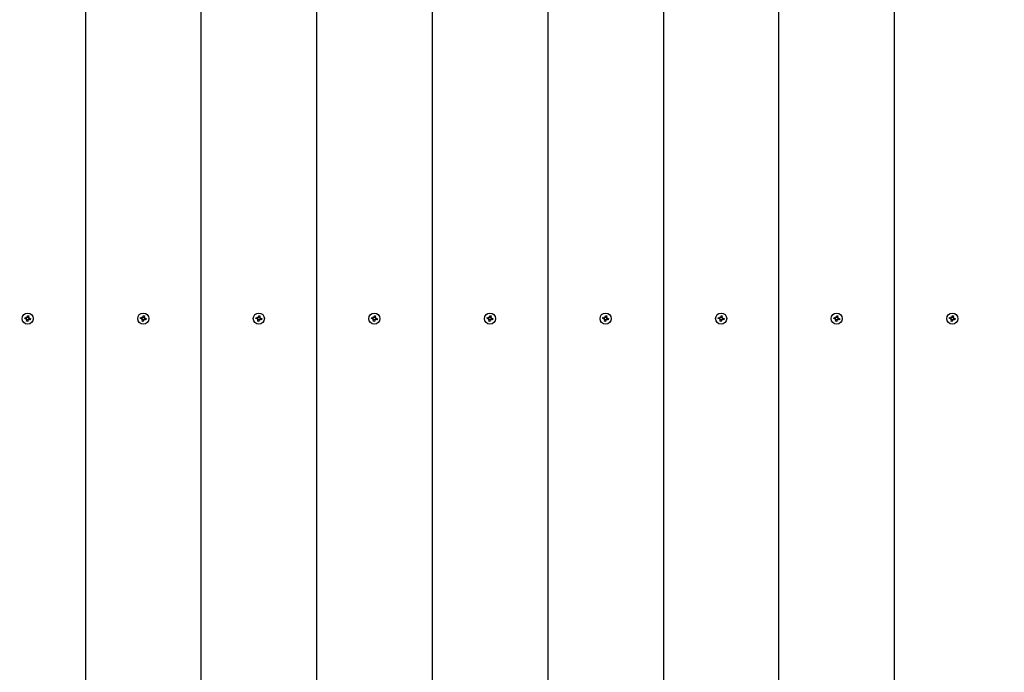
# Model space of a CAD drawing. Units: millimetres. Extents: x 2.8 to 16.3, y 4.3 to 13.9.
# Drawn here: x 7.5 to 8.4, y 7.5 to 8 of the extents above; entities that cross this region are included whole.
import ezdxf

# ---------------------------------------------------------------- set-up
doc = ezdxf.new("R2010")
doc.units = ezdxf.units.MM
doc.header["$LTSCALE"] = 90
doc.header["$PDSIZE"] = -1
doc.linetypes.add('SLD-Сплошная', pattern=[0])
doc.styles.get("Standard").update_dxf_attribs({"font": 'isocpeui.ttf'})
doc.dimstyles.new('ISO-25', dxfattribs={"dimtxt": 2.5, "dimasz": 2.5, "dimexe": 1.25, "dimexo": 0.625, "dimtad": 1, "dimtxsty": 'Standard', "dimcen": 2.5, "dimadec": 0, "dimazin": 0, "dimtfac": 1, "dimtmove": 0, "dimatfit": 3, "dimfxl": 1, "dimarcsym": 0})

# ---------------------------------------------------------------- blocks, each defined once
blk = doc.blocks.new('*D18')
at = {"color": 0, "lineweight": -2, "transparency": 16777216}
for p, q in [((5.56078, 7.78561), (5.56078, 13.555)), ((13.44419, 7.49201), (13.44419, 13.555)), ((13.17419, 13.465), (5.83078, 13.465))]:
    blk.add_line(p, q, dxfattribs=at)
at = {"color": 0, "transparency": 16777216}
for points in [[(5.83078, 13.51), (5.83078, 13.42), (5.56078, 13.465)], [(13.17419, 13.51), (13.17419, 13.42), (13.44419, 13.465)]]:
    blk.add_solid(points, dxfattribs=at)
at = {"layer": 'Defpoints', "color": 0, "transparency": 16777216}
for p in [(5.56078, 13.465), (5.56078, 7.78561), (13.44419, 7.49201)]:
    blk.add_point(p, dxfattribs=at)
at = {"color": 0, "transparency": 16777216, "insert": (9.50248, 13.727), "char_height": 0.27, "attachment_point": 5}
blk.add_mtext('7,88м', dxfattribs=at)
blk = doc.blocks.new('*D19')
at = {"color": 0, "lineweight": -2, "transparency": 16777216}
for p, q in [((8.75078, 11.18001), (3.17117, 11.18001)), ((3.26117, 6.87501), (3.26117, 10.91001)), ((8.42328, 6.60501), (3.17117, 6.60501))]:
    blk.add_line(p, q, dxfattribs=at)
at = {"color": 0, "transparency": 16777216}
for points in [[(3.21617, 10.91001), (3.30617, 10.91001), (3.26117, 11.18001)], [(3.21617, 6.87501), (3.30617, 6.87501), (3.26117, 6.60501)]]:
    blk.add_solid(points, dxfattribs=at)
at = {"layer": 'Defpoints', "color": 0, "transparency": 16777216}
for p in [(3.26117, 11.18001), (8.75078, 11.18001), (8.42328, 6.60501)]:
    blk.add_point(p, dxfattribs=at)
at = {"color": 0, "transparency": 16777216, "insert": (2.99917, 8.89251), "char_height": 0.27, "attachment_point": 5, "rotation": 90}
blk.add_mtext('4,58м', dxfattribs=at)

msp = doc.modelspace()

# ---------------------------------------------------------------- linework, layer by layer
at = {"color": 7, "linetype": 'SLD-Сплошная', "lineweight": 25}
for p, q in [((7.60078, 8.54001), (7.60078, 7.04001)), ((7.70078, 7.04001), (7.70078, 8.54001)), ((7.80078, 8.54001), (7.80078, 7.04001)), ((7.90078, 8.54001), (7.90078, 7.04001)), ((8.10078, 8.54001), (8.10078, 7.04001)), ((8.20078, 7.04001), (8.20078, 8.54001)), ((8.30078, 7.04001), (8.30078, 8.54001)), ((8.00078, 8.50001), (8.00078, 7.04001)), ((7.54828, 7.79), (7.54847, 7.79098)), ((7.54948, 7.78976), (7.54828, 7.79)), ((7.54847, 7.79098), (7.54968, 7.79074)), ((7.54933, 7.78905), (7.54981, 7.78959)), ((7.54994, 7.78945), (7.54933, 7.78905)), ((7.55002, 7.78928), (7.54933, 7.78905)), ((7.54959, 7.78973), (7.54979, 7.79073)), ((7.5498, 7.7877), (7.55004, 7.78891)), ((7.55078, 7.78751), (7.5498, 7.7877)), ((7.54982, 7.79145), (7.55036, 7.79097)), ((7.55005, 7.79076), (7.54982, 7.79145)), ((7.55022, 7.79085), (7.54982, 7.79145)), ((7.55106, 7.78882), (7.55006, 7.78902)), ((7.5505, 7.7912), (7.5515, 7.79099)), ((7.55053, 7.79131), (7.55077, 7.79251)), ((7.55077, 7.79251), (7.55175, 7.79231)), ((7.55102, 7.78871), (7.55078, 7.78751)), ((7.55174, 7.78856), (7.55119, 7.78904)), ((7.55133, 7.78917), (7.55174, 7.78856)), ((7.5515, 7.78925), (7.55174, 7.78856)), ((7.55175, 7.79231), (7.55151, 7.79111)), ((7.55153, 7.79073), (7.55222, 7.79096)), ((7.55162, 7.79056), (7.55222, 7.79096)), ((7.55222, 7.79096), (7.55174, 7.79042)), ((7.55197, 7.79029), (7.55176, 7.78929)), ((7.55308, 7.78903), (7.55188, 7.78927)), ((7.55208, 7.79025), (7.55328, 7.79001)), ((7.55328, 7.79001), (7.55308, 7.78903)), ((7.64828, 7.79), (7.64847, 7.79098)), ((7.64948, 7.78976), (7.64828, 7.79)), ((7.64847, 7.79098), (7.64968, 7.79074)), ((7.64933, 7.78905), (7.64981, 7.78959)), ((7.64994, 7.78945), (7.64933, 7.78905)), ((7.65002, 7.78928), (7.64933, 7.78905)), ((7.64959, 7.78973), (7.64979, 7.79073)), ((7.6498, 7.7877), (7.65004, 7.78891)), ((7.65078, 7.78751), (7.6498, 7.7877)), ((7.64982, 7.79145), (7.65036, 7.79097)), ((7.65005, 7.79076), (7.64982, 7.79145)), ((7.65022, 7.79085), (7.64982, 7.79145)), ((7.65106, 7.78882), (7.65006, 7.78902)), ((7.6505, 7.7912), (7.6515, 7.79099)), ((7.65053, 7.79131), (7.65077, 7.79251)), ((7.65077, 7.79251), (7.65175, 7.79231)), ((7.65102, 7.78871), (7.65078, 7.78751)), ((7.65174, 7.78856), (7.65119, 7.78904)), ((7.65133, 7.78917), (7.65174, 7.78856)), ((7.6515, 7.78925), (7.65174, 7.78856)), ((7.65175, 7.79231), (7.65151, 7.79111)), ((7.65153, 7.79073), (7.65222, 7.79096)), ((7.65162, 7.79056), (7.65222, 7.79096)), ((7.65222, 7.79096), (7.65174, 7.79042)), ((7.65197, 7.79029), (7.65176, 7.78929)), ((7.65308, 7.78903), (7.65188, 7.78927)), ((7.65208, 7.79025), (7.65328, 7.79001)), ((7.65328, 7.79001), (7.65308, 7.78903)), ((7.74828, 7.79), (7.74847, 7.79098)), ((7.74948, 7.78976), (7.74828, 7.79)), ((7.74847, 7.79098), (7.74968, 7.79074)), ((7.74933, 7.78905), (7.74981, 7.78959)), ((7.74994, 7.78945), (7.74933, 7.78905)), ((7.75002, 7.78928), (7.74933, 7.78905)), ((7.74959, 7.78973), (7.74979, 7.79073)), ((7.7498, 7.7877), (7.75004, 7.78891)), ((7.75078, 7.78751), (7.7498, 7.7877)), ((7.74982, 7.79145), (7.75036, 7.79097)), ((7.75005, 7.79076), (7.74982, 7.79145)), ((7.75022, 7.79085), (7.74982, 7.79145)), ((7.75106, 7.78882), (7.75006, 7.78902)), ((7.7505, 7.7912), (7.7515, 7.79099)), ((7.75053, 7.79131), (7.75077, 7.79251)), ((7.75077, 7.79251), (7.75175, 7.79231)), ((7.75102, 7.78871), (7.75078, 7.78751)), ((7.75174, 7.78856), (7.75119, 7.78904)), ((7.75133, 7.78917), (7.75174, 7.78856)), ((7.7515, 7.78925), (7.75174, 7.78856)), ((7.75175, 7.79231), (7.75151, 7.79111)), ((7.75153, 7.79073), (7.75222, 7.79096)), ((7.75162, 7.79056), (7.75222, 7.79096)), ((7.75222, 7.79096), (7.75174, 7.79042)), ((7.75197, 7.79029), (7.75176, 7.78929)), ((7.75308, 7.78903), (7.75188, 7.78927)), ((7.75208, 7.79025), (7.75328, 7.79001)), ((7.75328, 7.79001), (7.75308, 7.78903)), ((7.84828, 7.79), (7.84847, 7.79098)), ((7.84948, 7.78976), (7.84828, 7.79)), ((7.84847, 7.79098), (7.84968, 7.79074)), ((7.84933, 7.78905), (7.84981, 7.78959)), ((7.84994, 7.78945), (7.84933, 7.78905)), ((7.85002, 7.78928), (7.84933, 7.78905)), ((7.84959, 7.78973), (7.84979, 7.79073)), ((7.8498, 7.7877), (7.85004, 7.78891)), ((7.85078, 7.78751), (7.8498, 7.7877)), ((7.84982, 7.79145), (7.85036, 7.79097)), ((7.85005, 7.79076), (7.84982, 7.79145)), ((7.85022, 7.79085), (7.84982, 7.79145)), ((7.85106, 7.78882), (7.85006, 7.78902)), ((7.8505, 7.7912), (7.8515, 7.79099)), ((7.85053, 7.79131), (7.85077, 7.79251)), ((7.85077, 7.79251), (7.85175, 7.79231)), ((7.85102, 7.78871), (7.85078, 7.78751)), ((7.85174, 7.78856), (7.85119, 7.78904)), ((7.85133, 7.78917), (7.85174, 7.78856)), ((7.8515, 7.78925), (7.85174, 7.78856)), ((7.85175, 7.79231), (7.85151, 7.79111)), ((7.85153, 7.79073), (7.85222, 7.79096)), ((7.85162, 7.79056), (7.85222, 7.79096)), ((7.85222, 7.79096), (7.85174, 7.79042)), ((7.85197, 7.79029), (7.85176, 7.78929)), ((7.85308, 7.78903), (7.85188, 7.78927)), ((7.85208, 7.79025), (7.85328, 7.79001)), ((7.85328, 7.79001), (7.85308, 7.78903)), ((7.94828, 7.79), (7.94847, 7.79098)), ((7.94948, 7.78976), (7.94828, 7.79)), ((7.94847, 7.79098), (7.94968, 7.79074)), ((7.94933, 7.78905), (7.94981, 7.78959)), ((7.94994, 7.78945), (7.94933, 7.78905)), ((7.95002, 7.78928), (7.94933, 7.78905)), ((7.94959, 7.78973), (7.94979, 7.79073)), ((7.9498, 7.7877), (7.95004, 7.78891)), ((7.95078, 7.78751), (7.9498, 7.7877)), ((7.94982, 7.79145), (7.95036, 7.79097)), ((7.95005, 7.79076), (7.94982, 7.79145)), ((7.95022, 7.79085), (7.94982, 7.79145)), ((7.95106, 7.78882), (7.95006, 7.78902)), ((7.9505, 7.7912), (7.9515, 7.79099)), ((7.95053, 7.79131), (7.95077, 7.79251)), ((7.95077, 7.79251), (7.95175, 7.79231)), ((7.95102, 7.78871), (7.95078, 7.78751)), ((7.95174, 7.78856), (7.95119, 7.78904)), ((7.95133, 7.78917), (7.95174, 7.78856)), ((7.9515, 7.78925), (7.95174, 7.78856)), ((7.95175, 7.79231), (7.95151, 7.79111)), ((7.95153, 7.79073), (7.95222, 7.79096)), ((7.95162, 7.79056), (7.95222, 7.79096)), ((7.95222, 7.79096), (7.95174, 7.79042)), ((7.95197, 7.79029), (7.95176, 7.78929)), ((7.95308, 7.78903), (7.95188, 7.78927)), ((7.95208, 7.79025), (7.95328, 7.79001)), ((7.95328, 7.79001), (7.95308, 7.78903)), ((8.04828, 7.79), (8.04847, 7.79098)), ((8.04948, 7.78976), (8.04828, 7.79)), ((8.04847, 7.79098), (8.04968, 7.79074)), ((8.04933, 7.78905), (8.04981, 7.78959)), ((8.04994, 7.78945), (8.04933, 7.78905)), ((8.05002, 7.78928), (8.04933, 7.78905)), ((8.04959, 7.78973), (8.04979, 7.79073)), ((8.0498, 7.7877), (8.05004, 7.78891)), ((8.05078, 7.78751), (8.0498, 7.7877)), ((8.04982, 7.79145), (8.05036, 7.79097)), ((8.05005, 7.79076), (8.04982, 7.79145)), ((8.05022, 7.79085), (8.04982, 7.79145)), ((8.05106, 7.78882), (8.05006, 7.78902)), ((8.0505, 7.7912), (8.0515, 7.79099)), ((8.05053, 7.79131), (8.05077, 7.79251)), ((8.05077, 7.79251), (8.05175, 7.79231)), ((8.05102, 7.78871), (8.05078, 7.78751)), ((8.05174, 7.78856), (8.05119, 7.78904)), ((8.05133, 7.78917), (8.05174, 7.78856)), ((8.0515, 7.78925), (8.05174, 7.78856)), ((8.05175, 7.79231), (8.05151, 7.79111)), ((8.05153, 7.79073), (8.05222, 7.79096)), ((8.05162, 7.79056), (8.05222, 7.79096)), ((8.05222, 7.79096), (8.05174, 7.79042)), ((8.05197, 7.79029), (8.05176, 7.78929)), ((8.05308, 7.78903), (8.05188, 7.78927)), ((8.05208, 7.79025), (8.05328, 7.79001)), ((8.05328, 7.79001), (8.05308, 7.78903)), ((8.14828, 7.79), (8.14847, 7.79098)), ((8.14948, 7.78976), (8.14828, 7.79)), ((8.14847, 7.79098), (8.14968, 7.79074)), ((8.14933, 7.78905), (8.14981, 7.78959)), ((8.14994, 7.78945), (8.14933, 7.78905)), ((8.15002, 7.78928), (8.14933, 7.78905)), ((8.14959, 7.78973), (8.14979, 7.79073)), ((8.1498, 7.7877), (8.15004, 7.78891)), ((8.15078, 7.78751), (8.1498, 7.7877)), ((8.14982, 7.79145), (8.15036, 7.79097)), ((8.15005, 7.79076), (8.14982, 7.79145)), ((8.15022, 7.79085), (8.14982, 7.79145)), ((8.15106, 7.78882), (8.15006, 7.78902)), ((8.1505, 7.7912), (8.1515, 7.79099)), ((8.15053, 7.79131), (8.15077, 7.79251)), ((8.15077, 7.79251), (8.15175, 7.79231)), ((8.15102, 7.78871), (8.15078, 7.78751)), ((8.15174, 7.78856), (8.15119, 7.78904)), ((8.15133, 7.78917), (8.15174, 7.78856)), ((8.1515, 7.78925), (8.15174, 7.78856)), ((8.15175, 7.79231), (8.15151, 7.79111)), ((8.15153, 7.79073), (8.15222, 7.79096)), ((8.15162, 7.79056), (8.15222, 7.79096)), ((8.15222, 7.79096), (8.15174, 7.79042)), ((8.15197, 7.79029), (8.15176, 7.78929)), ((8.15308, 7.78903), (8.15188, 7.78927)), ((8.15208, 7.79025), (8.15328, 7.79001)), ((8.15328, 7.79001), (8.15308, 7.78903)), ((8.24828, 7.79), (8.24847, 7.79098)), ((8.24948, 7.78976), (8.24828, 7.79)), ((8.24847, 7.79098), (8.24968, 7.79074)), ((8.24933, 7.78905), (8.24981, 7.78959)), ((8.24994, 7.78945), (8.24933, 7.78905)), ((8.25002, 7.78928), (8.24933, 7.78905)), ((8.24959, 7.78973), (8.24979, 7.79073)), ((8.2498, 7.7877), (8.25004, 7.78891)), ((8.25078, 7.78751), (8.2498, 7.7877)), ((8.24982, 7.79145), (8.25036, 7.79097)), ((8.25005, 7.79076), (8.24982, 7.79145)), ((8.25022, 7.79085), (8.24982, 7.79145)), ((8.25106, 7.78882), (8.25006, 7.78902)), ((8.2505, 7.7912), (8.2515, 7.79099)), ((8.25053, 7.79131), (8.25077, 7.79251)), ((8.25077, 7.79251), (8.25175, 7.79231)), ((8.25102, 7.78871), (8.25078, 7.78751)), ((8.25174, 7.78856), (8.25119, 7.78904)), ((8.25133, 7.78917), (8.25174, 7.78856)), ((8.2515, 7.78925), (8.25174, 7.78856)), ((8.25175, 7.79231), (8.25151, 7.79111)), ((8.25153, 7.79073), (8.25222, 7.79096)), ((8.25162, 7.79056), (8.25222, 7.79096)), ((8.25222, 7.79096), (8.25174, 7.79042)), ((8.25197, 7.79029), (8.25176, 7.78929)), ((8.25308, 7.78903), (8.25188, 7.78927)), ((8.25208, 7.79025), (8.25328, 7.79001)), ((8.25328, 7.79001), (8.25308, 7.78903)), ((8.34828, 7.79), (8.34847, 7.79098)), ((8.34948, 7.78976), (8.34828, 7.79)), ((8.34847, 7.79098), (8.34968, 7.79074)), ((8.34933, 7.78905), (8.34981, 7.78959)), ((8.34994, 7.78945), (8.34933, 7.78905)), ((8.35002, 7.78928), (8.34933, 7.78905)), ((8.34959, 7.78973), (8.34979, 7.79073)), ((8.3498, 7.7877), (8.35004, 7.78891)), ((8.35078, 7.78751), (8.3498, 7.7877)), ((8.34982, 7.79145), (8.35036, 7.79097)), ((8.35005, 7.79076), (8.34982, 7.79145)), ((8.35022, 7.79085), (8.34982, 7.79145)), ((8.35106, 7.78882), (8.35006, 7.78902)), ((8.3505, 7.7912), (8.3515, 7.79099)), ((8.35053, 7.79131), (8.35077, 7.79251)), ((8.35077, 7.79251), (8.35175, 7.79231)), ((8.35102, 7.78871), (8.35078, 7.78751)), ((8.35174, 7.78856), (8.35119, 7.78904)), ((8.35133, 7.78917), (8.35174, 7.78856)), ((8.3515, 7.78925), (8.35174, 7.78856)), ((8.35175, 7.79231), (8.35151, 7.79111)), ((8.35153, 7.79073), (8.35222, 7.79096)), ((8.35162, 7.79056), (8.35222, 7.79096)), ((8.35222, 7.79096), (8.35174, 7.79042)), ((8.35197, 7.79029), (8.35176, 7.78929)), ((8.35308, 7.78903), (8.35188, 7.78927)), ((8.35208, 7.79025), (8.35328, 7.79001)), ((8.35328, 7.79001), (8.35308, 7.78903))]:
    msp.add_line(p, q, dxfattribs=at)
for centre in [(7.55078, 7.79001), (7.65078, 7.79001), (7.75078, 7.79001), (7.85078, 7.79001), (7.95078, 7.79001), (8.05078, 7.79001), (8.15078, 7.79001), (8.25078, 7.79001), (8.35078, 7.79001)]:
    msp.add_circle(centre, 0.0048, dxfattribs=at)
for centre, start, end in [((7.54933, 7.78905), 48.56763, 78.56763), ((7.54982, 7.79145), 258.56763, 288.56763), ((7.54933, 7.78905), 33.56763, 48.56763), ((7.54933, 7.78905), 18.56763, 33.56763), ((7.54933, 7.78905), 348.56763, 18.56763), ((7.54982, 7.79145), 288.56763, 303.56763), ((7.54982, 7.79145), 303.56763, 318.56763), ((7.54982, 7.79145), 318.56763, 348.56763), ((7.55174, 7.78856), 138.56763, 168.56763), ((7.55174, 7.78856), 123.56763, 138.56763), ((7.55174, 7.78856), 108.56763, 123.56763), ((7.55222, 7.79096), 168.56763, 198.56763), ((7.55174, 7.78856), 78.56763, 108.56763), ((7.55222, 7.79096), 198.56763, 213.56763), ((7.55222, 7.79096), 213.56763, 228.56763), ((7.55222, 7.79096), 228.56763, 258.56763), ((7.64933, 7.78905), 48.56763, 78.56763), ((7.64982, 7.79145), 258.56763, 288.56763), ((7.64933, 7.78905), 33.56763, 48.56763), ((7.64933, 7.78905), 18.56763, 33.56763), ((7.64933, 7.78905), 348.56763, 18.56763), ((7.64982, 7.79145), 288.56763, 303.56763), ((7.64982, 7.79145), 303.56763, 318.56763), ((7.64982, 7.79145), 318.56763, 348.56763), ((7.65174, 7.78856), 138.56763, 168.56763), ((7.65174, 7.78856), 123.56763, 138.56763), ((7.65174, 7.78856), 108.56763, 123.56763), ((7.65222, 7.79096), 168.56763, 198.56763), ((7.65174, 7.78856), 78.56763, 108.56763), ((7.65222, 7.79096), 198.56763, 213.56763), ((7.65222, 7.79096), 213.56763, 228.56763), ((7.65222, 7.79096), 228.56763, 258.56763), ((7.74933, 7.78905), 48.56763, 78.56763), ((7.74982, 7.79145), 258.56763, 288.56763), ((7.74933, 7.78905), 33.56763, 48.56763), ((7.74933, 7.78905), 18.56763, 33.56763), ((7.74933, 7.78905), 348.56763, 18.56763), ((7.74982, 7.79145), 288.56763, 303.56763), ((7.74982, 7.79145), 303.56763, 318.56763), ((7.74982, 7.79145), 318.56763, 348.56763), ((7.75174, 7.78856), 138.56763, 168.56763), ((7.75174, 7.78856), 123.56763, 138.56763), ((7.75174, 7.78856), 108.56763, 123.56763), ((7.75222, 7.79096), 168.56763, 198.56763), ((7.75174, 7.78856), 78.56763, 108.56763), ((7.75222, 7.79096), 198.56763, 213.56763), ((7.75222, 7.79096), 213.56763, 228.56763), ((7.75222, 7.79096), 228.56763, 258.56763), ((7.84933, 7.78905), 48.56763, 78.56763), ((7.84982, 7.79145), 258.56763, 288.56763), ((7.84933, 7.78905), 33.56763, 48.56763), ((7.84933, 7.78905), 18.56763, 33.56763), ((7.84933, 7.78905), 348.56763, 18.56763), ((7.84982, 7.79145), 288.56763, 303.56763), ((7.84982, 7.79145), 303.56763, 318.56763), ((7.84982, 7.79145), 318.56763, 348.56763), ((7.85174, 7.78856), 138.56763, 168.56763), ((7.85174, 7.78856), 123.56763, 138.56763), ((7.85174, 7.78856), 108.56763, 123.56763), ((7.85222, 7.79096), 168.56763, 198.56763), ((7.85174, 7.78856), 78.56763, 108.56763), ((7.85222, 7.79096), 198.56763, 213.56763), ((7.85222, 7.79096), 213.56763, 228.56763), ((7.85222, 7.79096), 228.56763, 258.56763), ((7.94933, 7.78905), 48.56763, 78.56763), ((7.94982, 7.79145), 258.56763, 288.56763), ((7.94933, 7.78905), 33.56763, 48.56763), ((7.94933, 7.78905), 18.56763, 33.56763), ((7.94933, 7.78905), 348.56763, 18.56763), ((7.94982, 7.79145), 288.56763, 303.56763), ((7.94982, 7.79145), 303.56763, 318.56763), ((7.94982, 7.79145), 318.56763, 348.56763), ((7.95174, 7.78856), 138.56763, 168.56763), ((7.95174, 7.78856), 123.56763, 138.56763), ((7.95174, 7.78856), 108.56763, 123.56763), ((7.95222, 7.79096), 168.56763, 198.56763), ((7.95174, 7.78856), 78.56763, 108.56763), ((7.95222, 7.79096), 198.56763, 213.56763), ((7.95222, 7.79096), 213.56763, 228.56763), ((7.95222, 7.79096), 228.56763, 258.56763), ((8.04933, 7.78905), 48.56763, 78.56763), ((8.04982, 7.79145), 258.56763, 288.56763), ((8.04933, 7.78905), 33.56763, 48.56763), ((8.04933, 7.78905), 18.56763, 33.56763), ((8.04933, 7.78905), 348.56763, 18.56763), ((8.04982, 7.79145), 288.56763, 303.56763), ((8.04982, 7.79145), 303.56763, 318.56763), ((8.04982, 7.79145), 318.56763, 348.56763), ((8.05174, 7.78856), 138.56763, 168.56763), ((8.05174, 7.78856), 123.56763, 138.56763), ((8.05174, 7.78856), 108.56763, 123.56763), ((8.05222, 7.79096), 168.56763, 198.56763), ((8.05174, 7.78856), 78.56763, 108.56763), ((8.05222, 7.79096), 198.56763, 213.56763), ((8.05222, 7.79096), 213.56763, 228.56763), ((8.05222, 7.79096), 228.56763, 258.56763), ((8.14933, 7.78905), 48.56763, 78.56763), ((8.14982, 7.79145), 258.56763, 288.56763), ((8.14933, 7.78905), 33.56763, 48.56763), ((8.14933, 7.78905), 18.56763, 33.56763), ((8.14933, 7.78905), 348.56763, 18.56763), ((8.14982, 7.79145), 288.56763, 303.56763), ((8.14982, 7.79145), 303.56763, 318.56763), ((8.14982, 7.79145), 318.56763, 348.56763), ((8.15174, 7.78856), 138.56763, 168.56763), ((8.15174, 7.78856), 123.56763, 138.56763), ((8.15174, 7.78856), 108.56763, 123.56763), ((8.15222, 7.79096), 168.56763, 198.56763), ((8.15174, 7.78856), 78.56763, 108.56763), ((8.15222, 7.79096), 198.56763, 213.56763), ((8.15222, 7.79096), 213.56763, 228.56763), ((8.15222, 7.79096), 228.56763, 258.56763), ((8.24933, 7.78905), 48.56763, 78.56763), ((8.24982, 7.79145), 258.56763, 288.56763), ((8.24933, 7.78905), 33.56763, 48.56763), ((8.24933, 7.78905), 18.56763, 33.56763), ((8.24933, 7.78905), 348.56763, 18.56763), ((8.24982, 7.79145), 288.56763, 303.56763), ((8.24982, 7.79145), 303.56763, 318.56763), ((8.24982, 7.79145), 318.56763, 348.56763), ((8.25174, 7.78856), 138.56763, 168.56763), ((8.25174, 7.78856), 123.56763, 138.56763), ((8.25174, 7.78856), 108.56763, 123.56763), ((8.25222, 7.79096), 168.56763, 198.56763), ((8.25174, 7.78856), 78.56763, 108.56763), ((8.25222, 7.79096), 198.56763, 213.56763), ((8.25222, 7.79096), 213.56763, 228.56763), ((8.25222, 7.79096), 228.56763, 258.56763), ((8.34933, 7.78905), 48.56763, 78.56763), ((8.34982, 7.79145), 258.56763, 288.56763), ((8.34933, 7.78905), 33.56763, 48.56763), ((8.34933, 7.78905), 18.56763, 33.56763), ((8.34933, 7.78905), 348.56763, 18.56763), ((8.34982, 7.79145), 288.56763, 303.56763), ((8.34982, 7.79145), 303.56763, 318.56763), ((8.34982, 7.79145), 318.56763, 348.56763), ((8.35174, 7.78856), 138.56763, 168.56763), ((8.35174, 7.78856), 123.56763, 138.56763), ((8.35174, 7.78856), 108.56763, 123.56763), ((8.35222, 7.79096), 168.56763, 198.56763), ((8.35174, 7.78856), 78.56763, 108.56763), ((8.35222, 7.79096), 198.56763, 213.56763), ((8.35222, 7.79096), 213.56763, 228.56763), ((8.35222, 7.79096), 228.56763, 258.56763)]:
    msp.add_arc(centre, 0.000725, start, end, dxfattribs=at)

# ---------------------------------------------------------------- dimensions: what is measured, and where the dimension line sits
dim = msp.add_linear_dim(base=(5.56078, 13.465), p1=(13.44419, 7.49201), p2=(5.56078, 7.78561), dimstyle='ISO-25', override={"dimtxt": 0.27, "dimasz": 0.27, "dimexe": 0.09, "dimexo": 0, "dimgap": 0.1, "dimzin": 1, "dimpost": 'м', "dimadec": 2, "dimtdec": 3, "dimtzin": 1})
dim.commit()
dim.dimension.update_dxf_attribs({"geometry": '*D18', "text_midpoint": (9.50248, 13.727)})
dim = msp.add_linear_dim(base=(3.261172739, 11.1800067154), p1=(8.4232772575, 6.6050067154), p2=(8.7507772575, 11.1800067154), angle=90, dimstyle='ISO-25', override={"dimtxt": 0.27, "dimasz": 0.27, "dimexe": 0.09, "dimexo": 0, "dimgap": 0.1, "dimtih": 0, "dimtoh": 0, "dimzin": 1, "dimpost": 'м', "dimadec": 2, "dimtdec": 3, "dimtzin": 1})
dim.commit()
dim.dimension.update_dxf_attribs({"geometry": '*D19', "text_midpoint": (2.999172739, 8.8925067154)})

doc.saveas('drawing.dxf')
